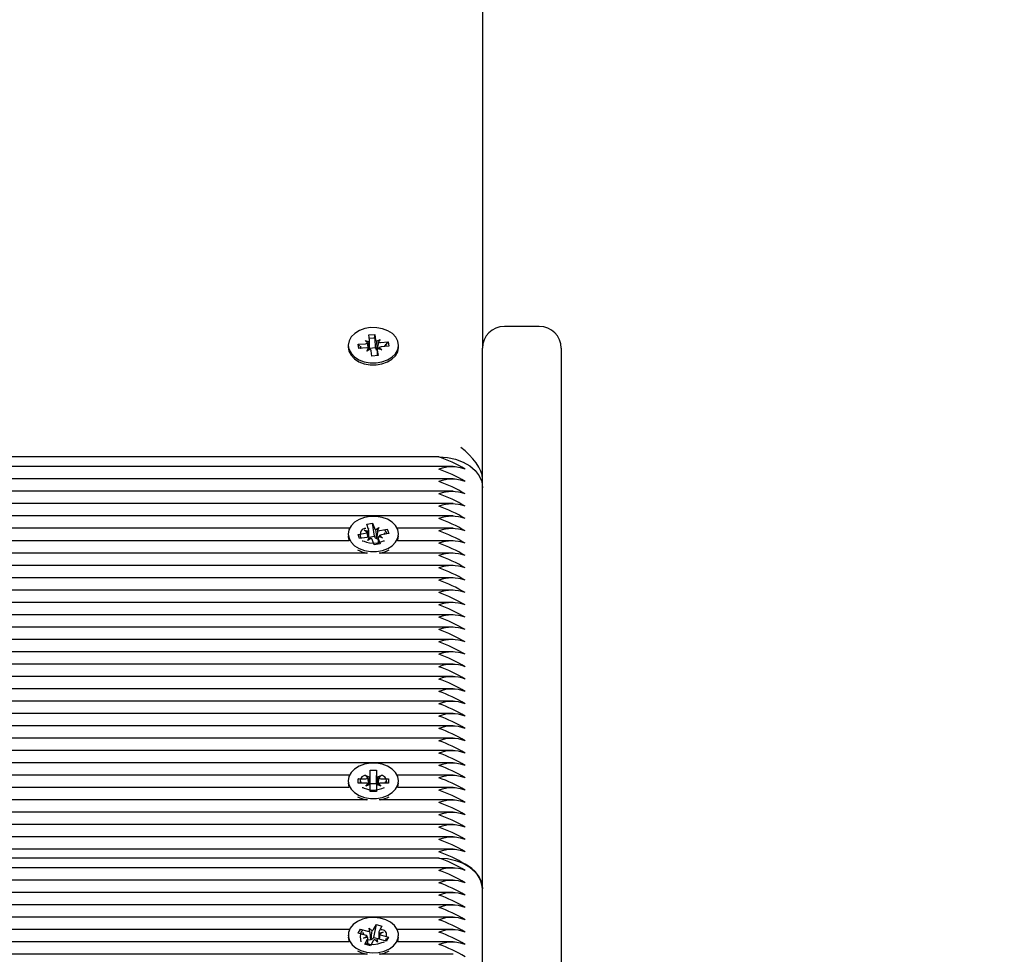
# Model space of a CAD drawing. Units: millimetres. Extents: x 0.7 to 11.8, y 2.6 to 8.2.
# Drawn here: x 5.2 to 5.4, y 5.7 to 5.9 of the extents above; entities that cross this region are included whole.
import ezdxf

# ---------------------------------------------------------------- set-up
doc = ezdxf.new("R2010")
doc.units = ezdxf.units.MM
doc.header["$LTSCALE"] = 60
doc.header["$PDSIZE"] = -1
doc.linetypes.add('SLD-Сплошная', pattern=[0])
doc.styles.get("Standard").update_dxf_attribs({"font": 'isocpeui.ttf'})
doc.dimstyles.new('ISO-25', dxfattribs={"dimtxt": 2.5, "dimasz": 2.5, "dimexe": 1.25, "dimexo": 0.625, "dimtad": 1, "dimtxsty": 'Standard', "dimcen": 2.5, "dimadec": 0, "dimazin": 0, "dimtfac": 1, "dimtmove": 0, "dimatfit": 3, "dimfxl": 1, "dimarcsym": 0})

# ---------------------------------------------------------------- blocks, each defined once
blk = doc.blocks.new('*D19')
at = {"color": 0, "lineweight": -2, "transparency": 16777216}
for p, q in [((7.881810867699164, 6.748215004141791), (0.9177915846279397, 6.748215004141789)), ((0.9777915846279396, 4.986215004141787), (0.9777915846279392, 6.568215004141789)), ((7.758810867698994, 4.806215004141789), (0.9177915846279401, 4.806215004141787))]:
    blk.add_line(p, q, dxfattribs=at)
at = {"color": 0, "transparency": 16777216}
for points in [[(0.9477915846279392, 6.568215004141789), (1.007791584627939, 6.568215004141789), (0.9777915846279392, 6.748215004141789)], [(0.9477915846279396, 4.986215004141787), (1.007791584627939, 4.986215004141787), (0.9777915846279396, 4.806215004141787)]]:
    blk.add_solid(points, dxfattribs=at)
at = {"layer": 'Defpoints', "color": 0, "transparency": 16777216}
for p in [(0.9777915846279392, 6.748215004141789), (7.881810867699164, 6.748215004141791), (7.758810867698994, 4.806215004141789)]:
    blk.add_point(p, dxfattribs=at)
at = {"color": 0, "transparency": 16777216, "insert": (0.8097915846279408, 5.777215004141787), "char_height": 0.18, "attachment_point": 5, "rotation": 90}
blk.add_mtext('1,94м', dxfattribs=at)

msp = doc.modelspace()

# ---------------------------------------------------------------- linework, layer by layer
at = {"color": 7, "linetype": 'SLD-Сплошная', "lineweight": 25}
for p, q in [((5.272810867699112, 6.070896857753559), (5.272810867699112, 5.800215004141788)), ((5.285810867699111, 5.805215004141788), (5.277810867699112, 5.805215004141788)), ((5.246739389122533, 5.803259254786245), (5.248131065795037, 5.803367041703841)), ((5.246927209242696, 5.802046747342462), (5.246739389122533, 5.803259254786245)), ((5.247810867699113, 5.802549834293263), (5.246866003353704, 5.802441873253053)), ((5.248189078755975, 5.802532908921716), (5.247810867699113, 5.802549834293263)), ((5.248131065795037, 5.803367041703841), (5.248318885915202, 5.80215453426006)), ((5.248171926489537, 5.802643638542796), (5.248131065795037, 5.803367041703841)), ((5.248302052085859, 5.80033987770687), (5.248189078755978, 5.80233997254018)), ((5.248511195083154, 5.801804869203025), (5.249337792050425, 5.802233449681871)), ((5.249337792050425, 5.802233449681871), (5.248924990240952, 5.801570041939191)), ((5.242060867699112, 5.800888133357477), (5.242060867699112, 5.800428513949705)), ((5.244305161895803, 5.801114547602428), (5.24601990636728, 5.801247356483039)), ((5.244457595616514, 5.800130483590081), (5.244305161895803, 5.801114547602428)), ((5.244678208457213, 5.800683821068816), (5.244305161895803, 5.801114547602428)), ((5.246172340087994, 5.800263292470691), (5.244457595616514, 5.800130483590081)), ((5.245113452272668, 5.800181280422958), (5.244834803789101, 5.800503013171193)), ((5.245908303107472, 5.801967831920648), (5.246846503334551, 5.801675936961884)), ((5.246514407433224, 5.801383339599782), (5.245908303107472, 5.801967831920648)), ((5.246283943347799, 5.799542817033082), (5.246696745157273, 5.80020622477576)), ((5.247110540315071, 5.799971397511925), (5.246283943347799, 5.799542817033082)), ((5.246933303107471, 5.800044501475821), (5.246933303107471, 5.801967831920647)), ((5.246933303107471, 5.800233866564871), (5.248302052085859, 5.80033987770687)), ((5.248302052085859, 5.80033987770687), (5.248318885915203, 5.800231203815231)), ((5.249713432290755, 5.799808434794303), (5.248775232063673, 5.800100329753069)), ((5.249107327965003, 5.800392927115171), (5.249713432290755, 5.799808434794303)), ((5.249449395310234, 5.801512974244261), (5.251164139781709, 5.801645783124871)), ((5.251316573502423, 5.800661719112526), (5.249601829030946, 5.800528910231913)), ((5.250355849404844, 5.800587309954718), (5.25063449788841, 5.800952205977486)), ((5.250791093220298, 5.801157270842934), (5.251164139781709, 5.801645783124871)), ((5.251164139781709, 5.801645783124871), (5.251316573502423, 5.800661719112526)), ((5.253560867699112, 5.800428513949704), (5.253560867699112, 5.800888133357477)), ((5.272810867699112, 5.554215004141788), (5.272810867699112, 5.800215004141788)), ((5.290810867699112, 5.800215004141788), (5.290810867699112, 5.586378693668334)), ((5.247490669603188, 5.798409225011111), (5.247302849483025, 5.799621732454893)), ((5.248882346275691, 5.798517011928707), (5.247490669603188, 5.798409225011111)), ((5.248674496915722, 5.799757550433963), (5.248688432290754, 5.799764775756509)), ((5.248688432290754, 5.799808434794302), (5.248688432290754, 5.798501993073303)), ((5.24869452615553, 5.79972951937249), (5.248882346275691, 5.798517011928707)), ((5.262810867699113, 5.775326223217582), (4.909074977670747, 5.775326223217582)), ((5.266120039928737, 5.773083582530463), (4.908405765213487, 5.773083582530463)), ((5.266120039928737, 5.770255155405716), (4.906906139923034, 5.770255155405716)), ((5.266120039928737, 5.76742672828097), (4.904412967157575, 5.76742672828097)), ((5.266120039928737, 5.764598301156224), (4.90039194200693, 5.764598301156224)), ((5.266120039928737, 5.761769874031478), (4.899915764211215, 5.761769874031478)), ((5.246291645780021, 5.759894045255544), (5.24764948381427, 5.760135163351869)), ((5.246711797231003, 5.758711019947648), (5.246291645780021, 5.759894045255544)), ((5.24764948381427, 5.760135163351869), (5.248069635265253, 5.758952138043974)), ((5.248031978182412, 5.757134839083553), (5.24764948381427, 5.760135163351869)), ((5.242359321656979, 5.758941446906731), (4.901212014181236, 5.758941446906731)), ((5.242060867699112, 5.757648553687918), (5.242060867699112, 5.757459084996936)), ((5.244294270588024, 5.757534438048571), (5.245967321023077, 5.757831529988686)), ((5.24463526306998, 5.756574301566803), (5.244294270588024, 5.757534438048571)), ((5.244483986671461, 5.757328558310074), (5.244294270588024, 5.757534438048571)), ((5.245717665813075, 5.758534487055695), (5.246703436480705, 5.758335890491226)), ((5.246430939276089, 5.758013974823873), (5.245717665813075, 5.758534487055695)), ((5.246837262597269, 5.758766258939038), (5.246666717662031, 5.75883795101224)), ((5.246742665813074, 5.756881357186547), (5.246742665813074, 5.758534487055696)), ((5.246742665813074, 5.756905889432546), (5.248031978182412, 5.757134839083553)), ((5.248031978182412, 5.757134839083553), (5.248069635265253, 5.757028807599147)), ((5.248327651225558, 5.758624310433389), (5.249063766683183, 5.759128670935927)), ((5.249063766683183, 5.759128670935927), (5.248782908728269, 5.758431625812152)), ((5.249190796122131, 5.757283132551962), (5.249904069585148, 5.75676262032014)), ((5.249313421893189, 5.758425713868918), (5.250986472328242, 5.758722805809033)), ((5.251327464810197, 5.757762669327263), (5.249654414375145, 5.757465577387148)), ((5.250178181951377, 5.75755858541735), (5.250469708685176, 5.757978485712993)), ((5.250949459544763, 5.758669494476235), (5.250986472328242, 5.758722805809033)), ((5.250986472328242, 5.758722805809033), (5.251327464810197, 5.757762669327263)), ((5.266120039928737, 5.758941446906731), (5.253262413741245, 5.758941446906731)), ((5.253560867699112, 5.757459084996936), (5.253560867699112, 5.757648553687918)), ((5.242283862961079, 5.756113019781985), (4.901512300832457, 5.756113019781985)), ((5.246308313505034, 5.756871393506916), (5.24463526306998, 5.756574301566803)), ((5.24510256096489, 5.756657281993036), (5.244847565836084, 5.756934002498149)), ((5.246557968715038, 5.756168436439907), (5.246838826669954, 5.756865481563683)), ((5.247294084172665, 5.756672796942447), (5.246557968715038, 5.756168436439907)), ((5.247972251583954, 5.755161944023967), (5.247552100132969, 5.75634496933186)), ((5.2493300896182, 5.755403062120293), (5.247972251583954, 5.755161944023967)), ((5.248513361705188, 5.756593916186627), (5.248568483075725, 5.756631683417101)), ((5.248879069585147, 5.75676262032014), (5.248879069585147, 5.755660472587909)), ((5.248909938167218, 5.756586087428187), (5.2493300896182, 5.755403062120293)), ((5.249904069585148, 5.75676262032014), (5.248918298917518, 5.756961216884608)), ((5.266120039928737, 5.756113019781985), (5.253337872437145, 5.756113019781985)), ((5.246446503424725, 5.75328459265724), (4.900905291580815, 5.75328459265724)), ((5.266120039928736, 5.75328459265724), (5.249175231973499, 5.75328459265724)), ((5.266120039928737, 5.750456165532493), (4.899232953939692, 5.750456165532493)), ((5.266120039928737, 5.747627738407747), (4.945083530851656, 5.747627738407747)), ((5.266120039928737, 5.744799311283001), (4.94629031492715, 5.744799311283001)), ((5.266120039928737, 5.741970884158254), (4.946310867699111, 5.741970884158254)), ((5.266120039928737, 5.739142457033508), (4.946310867699111, 5.739142457033508)), ((5.266120039928736, 5.736314029908762), (4.946310867699111, 5.736314029908762)), ((5.266120039928737, 5.733485602784016), (4.946310867699111, 5.733485602784016)), ((5.266120039928737, 5.730657175659269), (4.946310867699111, 5.730657175659269)), ((5.266120039928736, 5.727828748534524), (4.946310867699111, 5.727828748534524)), ((5.266120039928737, 5.725000321409777), (4.946310867699111, 5.725000321409777)), ((5.266120039928736, 5.722171894285031), (4.946310867699111, 5.722171894285031)), ((5.266120039928736, 5.719343467160284), (4.946310867699111, 5.719343467160284)), ((5.266120039928736, 5.716515040035539), (4.946310867699111, 5.716515040035539)), ((5.266120039928736, 5.713686612910791), (4.946310867699111, 5.713686612910791)), ((5.266120039928736, 5.710858185786046), (4.946310867699111, 5.710858185786046)), ((5.266120039928737, 5.7080297586613), (4.946310867699111, 5.7080297586613)), ((5.266120039928736, 5.705201331536554), (4.946310867699111, 5.705201331536554)), ((5.247110867699112, 5.703519529588087), (5.248510867699112, 5.703519529588087)), ((5.247110867699113, 5.702299770390542), (5.247110867699112, 5.703519529588087)), ((5.248510867699112, 5.703519529588087), (5.248510867699114, 5.702299770390542)), ((5.242359321656979, 5.702372904411808), (4.946310867699111, 5.702372904411808)), ((5.242060867699112, 5.701080011192994), (5.242060867699112, 5.700890542502012)), ((5.244360867699115, 5.701574985939824), (5.246085867699113, 5.701574985939827)), ((5.244360867699113, 5.700585036446163), (5.244360867699115, 5.701574985939824)), ((5.244373931984855, 5.701558985522865), (5.244360867699115, 5.701574985939824)), ((5.24516915807598, 5.700585036446163), (5.24489367726995, 5.700922430150515)), ((5.246085867699114, 5.702299770390541), (5.246973543737993, 5.701937378165184)), ((5.246598367699114, 5.701672088643953), (5.246085867699114, 5.702299770390541)), ((5.247110867699112, 5.700376439945713), (5.247110867699113, 5.702299770390542)), ((5.248510867699112, 5.700376439945714), (5.248510867699114, 5.702299770390542)), ((5.248648191660235, 5.701937378165183), (5.249535867699115, 5.702299770390542)), ((5.249535867699115, 5.702299770390542), (5.249023367699114, 5.701672088643953)), ((5.249535867699114, 5.701574985939826), (5.251260867699113, 5.701574985939825)), ((5.250452577322248, 5.700585036446163), (5.250728058128275, 5.700922430150513)), ((5.25124780341337, 5.701558985522862), (5.251260867699113, 5.701574985939825)), ((5.251260867699113, 5.701574985939825), (5.251260867699112, 5.700585036446163)), ((5.266120039928737, 5.702372904411808), (5.253262413741245, 5.702372904411808)), ((5.253560867699112, 5.700890542502012), (5.253560867699112, 5.701080011192994)), ((5.242283862961079, 5.699544477287061), (4.946310867699111, 5.699544477287061)), ((5.246085867699112, 5.700585036446163), (5.244360867699113, 5.700585036446163)), ((5.246085867699113, 5.699860251995448), (5.246598367699113, 5.700487933742035)), ((5.246973543737991, 5.700222644220807), (5.246085867699113, 5.699860251995448)), ((5.247110867699113, 5.700485763793198), (5.248510867699112, 5.700485763793198)), ((5.247110867699113, 5.698640492797901), (5.247110867699113, 5.699860251995449)), ((5.248510867699114, 5.6986404927979), (5.247110867699113, 5.698640492797901)), ((5.248510867699116, 5.699860251995449), (5.248510867699114, 5.6986404927979)), ((5.249535867699112, 5.699860251995448), (5.248648191660235, 5.700222644220805)), ((5.249023367699114, 5.700487933742035), (5.249535867699112, 5.699860251995448)), ((5.251260867699112, 5.700585036446163), (5.249535867699114, 5.700585036446164)), ((5.266120039928737, 5.699544477287061), (5.253337872437145, 5.699544477287061)), ((5.246446503424726, 5.696716050162316), (4.946310867699111, 5.696716050162316)), ((5.266120039928736, 5.696716050162316), (5.249175231973499, 5.696716050162316)), ((5.266120039928737, 5.693887623037568), (4.946310867699111, 5.693887623037568)), ((5.266120039928737, 5.691059195912823), (4.946310867699111, 5.691059195912823)), ((5.266120039928737, 5.688230768788077), (4.946310867699111, 5.688230768788077)), ((5.266120039928737, 5.68540234166333), (4.946310867699111, 5.68540234166333)), ((5.262810867699113, 5.683402341663331), (4.946310867699111, 5.683402341663331)), ((5.266120039928737, 5.681159700976211), (4.946310867699111, 5.681159700976211)), ((5.266120039928737, 5.678331273851464), (4.946310867699111, 5.678331273851464)), ((5.266120039928737, 5.675502846726719), (4.946310867699111, 5.675502846726719)), ((5.266120039928737, 5.672674419601972), (4.946310867699111, 5.672674419601972)), ((5.266120039928737, 5.669845992477226), (4.946310867699111, 5.669845992477226)), ((5.24235932165698, 5.66701756535248), (4.946310867699111, 5.66701756535248)), ((5.244357819292503, 5.666208901780434), (5.244897790356013, 5.66712225583297)), ((5.244897790356013, 5.66712225583297), (5.246489321793439, 5.666651802496452)), ((5.245018827116496, 5.666925806880057), (5.244897790356013, 5.66712225583297)), ((5.246884657750652, 5.667320508142058), (5.247505983581974, 5.66674406247622)), ((5.247015133065302, 5.666601619697215), (5.246884657750652, 5.667320508142058)), ((5.247830350343904, 5.667040963405869), (5.248495671832872, 5.668166346077746)), ((5.247889981380207, 5.665218498085757), (5.248495671832872, 5.668166346077746)), ((5.248495671832872, 5.668166346077746), (5.249787349521219, 5.667784528877092)), ((5.249787349521219, 5.667784528877092), (5.249122028032252, 5.666659146205216)), ((5.266120039928737, 5.66701756535248), (5.253262413741245, 5.66701756535248)), ((5.242060867699112, 5.665724672133666), (5.242060867699112, 5.665535203442685)), ((5.245949350729928, 5.665738448443915), (5.244357819292503, 5.666208901780434)), ((5.245706080732878, 5.66581035854201), (5.245389374809433, 5.666324388715932)), ((5.245554014772715, 5.665069742798308), (5.246369232051319, 5.665509086506962)), ((5.246570676561252, 5.665162002778075), (5.245554014772715, 5.665069742798308)), ((5.245834385877004, 5.66366481539024), (5.24649970736597, 5.664790198062117)), ((5.246579014772717, 5.663790177969796), (5.246579014772717, 5.665069742798308)), ((5.247233741635131, 5.664795715109049), (5.247299741777348, 5.664734482348379)), ((5.247830350343905, 5.665117632961041), (5.247889981380207, 5.665218498085757)), ((5.247889981380207, 5.665218498085757), (5.249042720625505, 5.664877750795863)), ((5.248737077647571, 5.664128836125274), (5.248115751816248, 5.664705281791112)), ((5.248606602332918, 5.664847724570119), (5.248737077647571, 5.664128836125274)), ((5.249042720625505, 5.666379601469027), (5.249042720625505, 5.664820648010847)), ((5.249051058836971, 5.666287341489257), (5.250067720625506, 5.666379601469026)), ((5.250723945042209, 5.664327088434362), (5.249132413604784, 5.66479754177088)), ((5.250067720625506, 5.666379601469026), (5.249252503346905, 5.665940257760371)), ((5.249672384668295, 5.665710895823417), (5.251263916105721, 5.665240442486899)), ((5.250455625728855, 5.664406403057531), (5.251263916105721, 5.665240442486899)), ((5.251263916105721, 5.665240442486899), (5.250723945042209, 5.664327088434362)), ((5.253560867699112, 5.665535203442685), (5.253560867699112, 5.665724672133666)), ((5.242283862961079, 5.664189138227734), (4.946310867699111, 5.664189138227734)), ((5.247126063565352, 5.663282998189589), (5.245834385877004, 5.66366481539024)), ((5.247791385054319, 5.664408380861464), (5.247126063565352, 5.663282998189589)), ((5.266120039928737, 5.664189138227734), (5.253337872437145, 5.664189138227734)), ((5.246446503424725, 5.661360711102988), (4.946310867699111, 5.661360711102988)), ((5.266120039928737, 5.661360711102988), (5.249175231973499, 5.661360711102988))]:
    msp.add_line(p, q, dxfattribs=at)
at = {"color": 7, "linetype": 'SLD-Сплошная', "lineweight": 25, "flags": 128}
for points in [[(5.2471848006319, 5.804929824836756), (5.245835108962126, 5.804706436476221), (5.244600241208555, 5.804261142217391), (5.243551963396463, 5.803619820944013), (5.242751197621953, 5.802819743917385), (5.242244481481175, 5.801907408706134), (5.242061263474393, 5.800935836916533), (5.242212191566191, 5.799961492769476), (5.242688494364474, 5.799041001605192), (5.243462490881898, 5.7982278590243), (5.244489199254231, 5.797569321917949), (5.245708950922807, 5.797103662069074), (5.247050858354265, 5.796857941935488), (5.248436934766325, 5.796846441878198), (5.249786626436099, 5.797069830238732), (5.251021494189669, 5.797515124497561), (5.252069772001763, 5.798156445770941), (5.252870537776271, 5.798956522797568), (5.25337725391705, 5.79986885800882), (5.253560471923831, 5.80084042979842), (5.253409543832033, 5.801814773945477), (5.25293324103375, 5.802735265109761), (5.252159244516327, 5.803548407690653), (5.251132536143994, 5.804206944797004), (5.249912784475418, 5.804672604645879), (5.248570877043959, 5.804918324779466), (5.2471848006319, 5.804929824836756)], [(5.242060867699113, 5.800428513949705), (5.242212191566193, 5.799501873361703), (5.242688494364476, 5.798581382197419), (5.243462490881899, 5.797768239616527), (5.244489199254232, 5.797109702510175), (5.245708950922808, 5.796644042661301), (5.247050858354267, 5.796398322527715), (5.248436934766326, 5.796386822470423), (5.2497866264361, 5.796610210830959), (5.251021494189671, 5.797055505089788), (5.252069772001764, 5.797696826363167), (5.252870537776273, 5.798496903389795), (5.25337725391705, 5.799409238601046), (5.253560471923833, 5.800380810390646), (5.253560867699114, 5.800428513949704)], [(5.244834803789101, 5.800695949552728), (5.244821114220092, 5.800253336704195), (5.244835048949347, 5.800159717773628)], [(5.250798416093476, 5.80062158724063), (5.25071906849693, 5.800949267307623), (5.250634497888411, 5.801145142359021)], [(5.262810867699113, 5.775326223217582), (5.264761770919273, 5.775190354632327), (5.266637702022763, 5.774787970230099), (5.268366570029309, 5.774134533417813), (5.269881935510978, 5.773255155405716), (5.271125563822137, 5.772183630197651), (5.272049663024225, 5.770961135906447), (5.272618720503145, 5.76963465230213), (5.272810867699112, 5.768255155405717)], [(5.253387702482629, 5.758638860154969), (5.252890487053993, 5.759553805273605), (5.252098062612117, 5.760358024095387), (5.251056481985217, 5.761004778345613), (5.249826278053336, 5.761456481018112), (5.248478945797387, 5.761686880795434), (5.247092787270731, 5.76168258767999), (5.245748360968456, 5.761443851172042), (5.24452380006046, 5.760984545769663), (5.243490271575618, 5.760331364633331), (5.242707840432745, 5.759522268276471), (5.242221978685844, 5.7586042784384), (5.242060922853609, 5.757630745351751), (5.242234032915595, 5.756658247220868), (5.242731248344231, 5.755743302102232), (5.243523672786107, 5.754939083280449), (5.244565253413007, 5.754292329030223), (5.245795457344888, 5.753840626357723), (5.247142789600837, 5.753610226580402), (5.248528948127493, 5.753614519695846), (5.249873374429769, 5.753853256203794), (5.251097935337765, 5.754312561606174), (5.252131463822607, 5.754965742742507), (5.252913894965479, 5.755774839099366), (5.25339975671238, 5.756692828937435), (5.253560812544615, 5.757666362024086), (5.253387702482629, 5.758638860154969)], [(5.24605329970516, 5.758901808893865), (5.245764467486799, 5.758920215502591), (5.245264094347879, 5.758707734328903), (5.245008020970132, 5.758404020438456), (5.244854302059865, 5.757964876563645), (5.244812150836532, 5.757359070943709), (5.24486847703157, 5.756683015925431), (5.244876750958156, 5.756617183779861)], [(5.253355893937578, 5.756113019781985), (5.253399756712378, 5.756233209529663), (5.253560867699109, 5.757188934280146)], [(5.245282899076456, 5.756093765321678), (5.245381434071578, 5.756099416078928), (5.245738591055642, 5.755986886364871), (5.246239608370225, 5.75580611218959), (5.246947392577804, 5.755614149331913), (5.247878171537924, 5.755527767153605), (5.248865032046265, 5.755656025359342), (5.249728033617596, 5.755929432633441), (5.250163395438956, 5.756080751830911), (5.250334929777975, 5.756091029506711)], [(5.242060867699112, 5.701080011192994), (5.242227952248912, 5.700106986250889), (5.242719495551606, 5.699190509981616), (5.243506930897128, 5.698383844654692), (5.244544495405408, 5.697733870726806), (5.245771889598617, 5.69727836232009), (5.247117781787644, 5.697043791927435), (5.24850395361058, 5.697043791927435), (5.249849845799607, 5.69727836232009), (5.251077239992816, 5.697733870726806), (5.252114804501096, 5.698383844654692), (5.252902239846619, 5.699190509981616), (5.253393783149312, 5.700106986250889), (5.253560867699112, 5.701080011192994), (5.253393783149312, 5.702053036135101), (5.252902239846619, 5.702969512404373), (5.252114804501096, 5.703776177731298), (5.251077239992816, 5.704426151659182), (5.249849845799607, 5.704881660065898), (5.24850395361058, 5.705116230458552), (5.247117781787644, 5.705116230458552), (5.245771889598617, 5.704881660065898), (5.244544495405408, 5.704426151659182), (5.243506930897128, 5.703776177731298), (5.242719495551606, 5.702969512404373), (5.242227952248912, 5.702053036135101), (5.242060867699112, 5.701080011192994)], [(5.242060867699115, 5.700620391785224), (5.242227952248916, 5.699647366843117), (5.242265841460648, 5.699544477287061)], [(5.245282899076456, 5.699525222826754), (5.245381434071578, 5.699530873584004), (5.245738591055642, 5.699418343869946), (5.246239608370225, 5.699237569694665), (5.246947392577804, 5.699045606836989), (5.247878171537924, 5.698959224658681), (5.248865032046265, 5.699087482864418), (5.249728033617596, 5.699360890138517), (5.250163395438956, 5.699512209335986), (5.250334929777975, 5.699522487011787)], [(5.253355893937582, 5.699544477287061), (5.253393783149315, 5.699647366843117), (5.253560867699115, 5.700620391785224)], [(5.262810867699113, 5.683402341663331), (5.264761770919273, 5.683266473078075), (5.266637702022763, 5.682864088675847), (5.268366570029309, 5.682210651863561), (5.269881935510977, 5.681331273851464), (5.271125563822137, 5.680259748643401), (5.272049663024225, 5.679037254352195), (5.272618720503145, 5.677710770747879), (5.272810867699112, 5.676331273851465)], [(5.253115972490536, 5.664156494345273), (5.253492555300589, 5.665099801747416), (5.253538939079339, 5.666079424345096), (5.253252428170162, 5.66703843003372), (5.252649673545676, 5.667921084888508), (5.251765705113731, 5.668676092217621), (5.250651895906497, 5.669259573739429), (5.249372976466567, 5.669637619628755), (5.248003272943107, 5.669788259232652), (5.246622387526231, 5.669702737924894), (5.245310572257054, 5.66938602589303), (5.244144065070764, 5.668856529289153), (5.243190659124949, 5.668145020531234), (5.242505762907689, 5.66729284992206), (5.242129180097635, 5.666349542519916), (5.242082796318885, 5.665369919922236), (5.242369307228063, 5.664410914233613), (5.242972061852549, 5.663528259378825), (5.243856030284494, 5.662773252049712), (5.244969839491728, 5.662189770527903), (5.246248758931658, 5.661811724638578), (5.247618462455117, 5.66166108503468), (5.248999347871993, 5.661746606342438), (5.250311163141172, 5.662063318374302), (5.251477670327461, 5.662592814978181), (5.252431076273276, 5.663304323736098), (5.253115972490536, 5.664156494345273)], [(5.245401324909194, 5.666842127107276), (5.245264094347879, 5.666783852774651), (5.245008020970133, 5.666480138884205), (5.244854302059865, 5.666040995009394), (5.244812150836532, 5.665435189389457), (5.24486847703157, 5.66475913437118), (5.244940115380958, 5.664189138227734)], [(5.242060867699109, 5.665265052725895), (5.242082796318883, 5.664910300514465), (5.242265841460642, 5.664189138227734)], [(5.250746670776228, 5.664706719691478), (5.250753258366655, 5.66475913437118), (5.250766901766161, 5.66492288924041)], [(5.253355893937576, 5.664189138227734), (5.253492555300586, 5.664640182339645), (5.253560867699109, 5.665265052725895)], [(5.24605171927581, 5.663950023693778), (5.246239608370225, 5.663882230635338), (5.246947392577804, 5.66369026777766), (5.247878171537923, 5.663603885599354), (5.248865032046265, 5.663732143805092), (5.249728033617596, 5.66400555107919), (5.250163395438956, 5.664156870276659), (5.250334929777975, 5.664167147952461)], [(5.244200994119332, 5.6621003005446), (5.244969839491724, 5.661730151120132), (5.246206270247017, 5.661360711102988)], [(5.249415465151203, 5.661360711102988), (5.250311163141168, 5.66160369896653), (5.251420741278887, 5.6621003005446)]]:
    msp.add_lwpolyline(points, dxfattribs=at)
at = {"color": 7, "linetype": 'SLD-Сплошная', "lineweight": 25}
for centre, radius, start, end in [((5.277810867699112, 5.800215004141788), 0.004999999999999893, 90, 180), ((5.285810867699111, 5.800215004141788), 0.005000000000000782, 0, 90), ((5.248932032301524, 5.802264037444668), 0.000622847845383765, 190.1258270313872, 227.4940964593694), ((5.245929931921958, 5.802541662860645), 0.001297429921007353, 273.9765515445778, 296.7749434733956), ((5.246284630907133, 5.798857193546374), 0.001410575560906215, 73.01266259694468, 94.56594101637423), ((5.246393112124285, 5.801968804276378), 0.0005397544380972165, 327.1396270548044, 8.302806964812719), ((5.246406159256271, 5.800045662035345), 0.0005271451287459254, 339.6641612012709, 359.8738578567024), ((5.24668970309676, 5.79951222927031), 0.0006228478453226048, 10.12582703006796, 47.49409646163765), ((5.249002224676615, 5.8003739230033), 0.0006980835404818043, 191.7969697748505, 242.0002425990273), ((5.249228623273937, 5.799807462438578), 0.0005397544380934635, 147.139627054967, 188.302806965348), ((5.249337104491095, 5.802919073168625), 0.001410575560953971, 253.0126625973872, 274.565941016184), ((5.249691803476266, 5.799234603854299), 0.001297429921014082, 93.9765515444378, 116.7749434731131), ((5.252537673293966, 5.745755312339544), 0.03130458901571428, 58.67887277056939, 70.84232358808141), ((5.265810867699113, 5.764343168769536), 0.008688955448263888, 69.80197202917441, 110.1980279708311), ((5.25253767326607, 5.742926885155639), 0.03130458908075232, 58.67887278323813, 70.84232357538558), ((5.265810867699113, 5.761514741645775), 0.008688955447338637, 69.80197202692985, 110.1980279730757), ((5.252537673268817, 5.740098458036704), 0.03130458907436046, 58.67887278200509, 70.84232357664408), ((5.265810867699113, 5.758686314520044), 0.008688955448263888, 69.80197202917441, 110.1980279708311), ((5.252537673266482, 5.737270030907023), 0.0313045890797891, 58.67887278304844, 70.84232357557154), ((5.265810867699113, 5.755857887396282), 0.00868895544733947, 69.80197202693186, 110.1980279730736), ((5.252537673268447, 5.734441603786425), 0.03130458907522533, 58.67887278217472, 70.84232357647639), ((5.265810867699113, 5.753029460270551), 0.008688955448263888, 69.80197202917441, 110.1980279708311), ((5.252537673267281, 5.731613176659224), 0.03130458907792671, 58.67887278268675, 70.84232357593623), ((5.245031957001379, 5.757197477919084), 0.002971101586251256, 180.1647587984572, 201.4077081882706), ((5.245772730694203, 5.759006294017015), 0.001190771144405097, 279.4051935086354, 303.5564474616082), ((5.246219783919762, 5.758534327864322), 0.0005227783380636661, 337.6921918927231, 19.754255446962), ((5.248730148781394, 5.759206544437613), 0.0007078140420547582, 201.0649162729766, 235.3439487828677), ((5.248805950958133, 5.757336265714277), 0.0007979293779156594, 202.6636051382401, 248.4886426123147), ((5.249063879248485, 5.759838773172323), 0.001434924432318954, 258.7080373586857, 280.0150277871629), ((5.249849004704031, 5.756290813358778), 0.001190771144447291, 99.40519350886142, 123.5564474610313), ((5.249609087097946, 5.757764492319717), 0.001183110546168715, 355.2685763592169, 44.08719986493256), ((5.265810867699113, 5.75020103314679), 0.008688955447338637, 69.80197202692985, 110.1980279730757), ((5.252537673268469, 5.728784749536978), 0.03130458907517441, 58.6788727821655, 70.84232357648705), ((5.246557856149742, 5.755458334203579), 0.001434924432253631, 78.70803735834491, 100.0150277878055), ((5.246891586616824, 5.756090562938222), 0.0007078140420580454, 21.06491627287241, 55.34394878261207), ((5.24904599455389, 5.75780814243339), 0.0013262692559798, 248.5838333797968, 262.7695462411657), ((5.249401951478458, 5.756762779511509), 0.0005227783380620379, 157.6921918922512, 199.7542554466293), ((5.265810867699113, 5.74737260602155), 0.008688955447802928, 69.80197202805617, 110.1980279719493), ((5.252537673267281, 5.725956322409733), 0.03130458907792588, 58.67887278268592, 70.84232357593571), ((5.247537704908077, 5.759982844833198), 0.006829297216363232, 240.752200979843, 258.7576569180538), ((5.248088779827683, 5.759969967779181), 0.006815741666813539, 281.224288650713, 299.2658534513812), ((5.265810867699113, 5.744544178897303), 0.008688955447333635, 69.8019720269177, 110.1980279730878), ((5.252537673268469, 5.723127895287487), 0.03130458907517358, 58.67887278216465, 70.8423235764865), ((5.265810867699113, 5.741715751772546), 0.00868895544734447, 69.801972026944, 110.1980279730615), ((5.252537673268481, 5.720299468162776), 0.03130458907513677, 58.6788727821503, 70.84232357648719), ((5.265810867699113, 5.738887324647313), 0.008688955447801261, 69.80197202805212, 110.1980279719534), ((5.252537673267269, 5.717471041035458), 0.03130458907796351, 58.67887278270112, 70.84232357593554), ((5.265810867699113, 5.736058897523052), 0.008688955447345305, 69.80197202694603, 110.1980279730595), ((5.252537673268481, 5.714642613913284), 0.03130458907513593, 58.67887278214945, 70.84232357648666), ((5.265810867699113, 5.733230470397825), 0.00868895544779626, 69.80197202804, 110.1980279719655), ((5.25253767326731, 5.711814186786055), 0.03130458907786635, 58.6788727826805, 70.84232357595283), ((5.265810867699113, 5.730402043273567), 0.008688955447338637, 69.80197202692985, 110.1980279730757), ((5.252537673268503, 5.70898575966384), 0.0313045890750834, 58.67887278213853, 70.84232357649624), ((5.265810867699113, 5.72757361614882), 0.008688955447338637, 69.80197202692985, 110.1980279730757), ((5.25253767326731, 5.706157332536562), 0.03130458907786635, 58.6788727826805, 70.84232357595283), ((5.265810867699113, 5.724745189024073), 0.00868895544733947, 69.80197202693186, 110.1980279730736), ((5.252537673268503, 5.703328905414348), 0.03130458907508264, 58.67887278213769, 70.8423235764957), ((5.265810867699113, 5.721916761899485), 0.008688955447191097, 69.80197202657193, 110.1980279734336), ((5.252537673268447, 5.700500478289469), 0.03130458907522617, 58.67887278217557, 70.84232357647693), ((5.265810867699113, 5.719088334774244), 0.008688955447656223, 69.80197202770027, 110.1980279723052), ((5.25253767326731, 5.697672051162324), 0.03130458907786635, 58.6788727826805, 70.84232357595283), ((5.265810867699113, 5.716259907649495), 0.008688955447658723, 69.80197202770634, 110.1980279722992), ((5.252537673267248, 5.694843624037442), 0.03130458907801497, 58.67887278271258, 70.84232357592697), ((5.265810867699113, 5.713431480525238), 0.008688955447199432, 69.80197202659214, 110.1980279734134), ((5.25253767326731, 5.692015196912831), 0.03130458907786635, 58.6788727826805, 70.84232357595283), ((5.265810867699113, 5.710603053400003), 0.00868895544765789, 69.80197202770432, 110.1980279723012), ((5.252537673267269, 5.689186769787997), 0.03130458907796269, 58.67887278270027, 70.842323575935), ((5.265810867699113, 5.707774626275746), 0.008688955447199432, 69.80197202659214, 110.1980279734134), ((5.25253767326731, 5.686358342663339), 0.03130458907786635, 58.6788727826805, 70.84232357595283), ((5.265810867699113, 5.704946199150516), 0.008688955447652889, 69.80197202769219, 110.1980279723133), ((5.252537673267269, 5.683529915538504), 0.03130458907796351, 58.67887278270112, 70.84232357593554), ((5.265810867699113, 5.702117772026258), 0.00868895544719443, 69.80197202658002, 110.1980279734255), ((5.252537673268447, 5.680701488416246), 0.03130458907522617, 58.67887278217557, 70.84232357647693), ((5.265810867699113, 5.699289344900528), 0.00868895544811885, 69.80197202882255, 110.198027971183), ((5.25253767326607, 5.677873061286475), 0.03130458908075315, 58.67887278323897, 70.84232357538612), ((5.265810867699113, 5.696460917776765), 0.008688955447195263, 69.80197202658205, 110.1980279734235), ((5.252537673268447, 5.675044634166753), 0.03130458907522701, 58.67887278217641, 70.84232357647745), ((5.246072307831684, 5.701017339478653), 0.001316064196158691, 90.82756091817954, 199.1766480403206), ((5.246092820919824, 5.702939304968351), 0.001364336746874329, 269.7079958989249, 291.7491703439033), ((5.246538086935837, 5.702309603729582), 0.000572865165056319, 319.4763992413089, 359.0164587916579), ((5.249083648462388, 5.702309603729582), 0.0005728651650547879, 180.9835412083468, 220.5236007589334), ((5.249528914478391, 5.702939304968266), 0.001364336746789947, 248.2508296553258, 270.2920041016542), ((5.249549427566538, 5.70101733947865), 0.001316064196161226, 340.8233519598414, 89.17243908166748), ((5.265810867699113, 5.693632490651521), 0.008688955447662891, 69.80197202771646, 110.1980279722891), ((5.252537673267347, 5.672216207039692), 0.0313045890777751, 58.67887278265854, 70.84232357596717), ((5.246092820919832, 5.699220717417712), 0.001364336746800588, 68.25082965530382, 90.29200410146464), ((5.246538086935842, 5.699850418656408), 0.0005728651650520873, 0.9835412084394076, 40.52360075916349), ((5.246567839261401, 5.700380014541788), 0.0005430402028389554, 331.1931418722968, 359.6228442266412), ((5.24905389613679, 5.700380014541786), 0.000543040202806226, 180.3771557730084, 208.8068581348442), ((5.249083648462367, 5.699850418656417), 0.0005728651650323345, 139.4763992405501, 179.0164587924152), ((5.249528914478391, 5.699220717417742), 0.001364336746772179, 89.70799589838009, 111.7491703450137), ((5.265810867699113, 5.690804063527272), 0.008688955447195263, 69.80197202658205, 110.1980279734235), ((5.252537673268447, 5.669387779917261), 0.03130458907522617, 58.67887278217557, 70.84232357647693), ((5.247535333848598, 5.703407873597267), 0.006822529658534865, 240.743196452857, 258.7666614452377), ((5.248086401549636, 5.703407873597257), 0.006822529658524589, 281.2333385547506, 299.2568035471587), ((5.265810867699113, 5.68797563640203), 0.008688955447662057, 69.80197202771444, 110.1980279722911), ((5.252537673267347, 5.666559352790199), 0.0313045890777751, 58.67887278265854, 70.84232357596717), ((5.265810867699113, 5.685147209277783), 0.00868895544719193, 69.80197202657395, 110.1980279734316), ((5.252537673268468, 5.663730925667814), 0.03130458907517638, 58.6788727821658, 70.84232357648656), ((5.265810867699113, 5.682318782153035), 0.00868895544719443, 69.80197202658002, 110.1980279734255), ((5.25253767326731, 5.660902498540623), 0.03130458907786635, 58.6788727826805, 70.84232357595283), ((5.265810867699113, 5.679490355027801), 0.008688955447652054, 69.80197202769016, 110.1980279723153), ((5.25253767326764, 5.658074071416576), 0.03130458907709749, 58.67887278253204, 70.84232357610422), ((5.265810867699113, 5.676661927903389), 0.008688955447338637, 69.80197202692985, 110.1980279730757), ((5.25253767326848, 5.655245644293612), 0.0313045890751379, 58.67887278214889, 70.8423235764862), ((5.252537673292767, 5.653831430782756), 0.03130458901850392, 58.67887277110725, 70.84232358753198), ((5.265810867699113, 5.672419287215778), 0.008688955447800429, 69.8019720280501, 110.1980279719554), ((5.252537673267269, 5.651003003603922), 0.03130458907796434, 58.67887278270197, 70.84232357593608), ((5.266128581654403, 5.675848824762542), 0.006699679388352843, 4.129487552049214, 66.39929181346227), ((5.265810867699113, 5.669590860091029), 0.008688955447802928, 69.80197202805617, 110.1980279719493), ((5.252537673267618, 5.648174576479917), 0.03130458907714925, 58.67887278254212, 70.8423235760941), ((5.265810867699113, 5.666762432966284), 0.008688955447801261, 69.80197202805212, 110.1980279719534), ((5.252537673267682, 5.645346149355306), 0.03130458907700073, 58.67887278251366, 70.84232357612358), ((5.265810867699113, 5.663934005842024), 0.008688955447345305, 69.80197202694603, 110.1980279730595), ((5.252537673268481, 5.642517722232256), 0.03130458907513593, 58.67887278214945, 70.84232357648666), ((5.265810867699113, 5.661105578717279), 0.008688955447343638, 69.80197202694197, 110.1980279730635), ((5.25253767326731, 5.639689295105025), 0.0313045890778671, 58.67887278268133, 70.84232357595336), ((5.247131449778371, 5.667478880977804), 0.000824762875201473, 297.0077419327365, 327.9295378889566), ((5.249673874898346, 5.665815973555257), 0.001166727913006945, 345.4962931497838, 95.1849920762311), ((5.265810867699113, 5.658277151592532), 0.00868895544734447, 69.801972026944, 110.1980279730615), ((5.245666001278823, 5.664720726165606), 0.001056430569042933, 48.26649800199974, 74.44198394137173), ((5.246884410707358, 5.668011716687889), 0.00141614330417997, 253.800104184829, 275.2964393234698), ((5.246042773022719, 5.665070092170271), 0.0005358448523801627, 328.5105407861144, 9.876478030749057), ((5.246884334061703, 5.666097470852326), 0.00142519342984465, 257.6296388348193, 284.7670555768563), ((5.247058549082223, 5.66562748322156), 0.0009249997165864559, 285.1145061949882, 326.5513344399773), ((5.248490285619846, 5.663970463289533), 0.0008247628751957257, 117.007741932629, 147.9295378890011), ((5.24873732469085, 5.663437627579377), 0.001416143304247051, 73.80010418501793, 95.2964393227127), ((5.249578962375503, 5.666379252097062), 0.0005358448523796432, 148.5105407861945, 189.8764780309533), ((5.249955734119394, 5.666728618101708), 0.001056430569024153, 228.2664980016148, 254.441983941439), ((5.252537673268503, 5.636860867982811), 0.0313045890750834, 58.67887278213853, 70.84232357649624), ((5.265810867699113, 5.655448724467792), 0.008688955447338637, 69.80197202692985, 110.1980279730757), ((5.25253767326731, 5.634032440855534), 0.03130458907786635, 58.6788727826805, 70.84232357595283)]:
    msp.add_arc(centre, radius, start, end, dxfattribs=at)
for centre, major_axis, ratio, start_param, end_param in [((5.245908303107472, 5.801967831920648), (-0.0008733666177276334, 0.007877233134668593), 0.0681104510377558, 4.481745599202086, 4.6305712237427), ((5.246283943347799, 5.799542817033082), (-0.0009063907555608708, 0.00860169174812686), 0.0556429912668166, 4.737740738166202, 4.783726348347339), ((5.245908303107472, 5.801967831920648), (0.0003863414573084257, 0.008952398033938103), 0.1060500869874068, 4.46982728354126, 4.684354884499193), ((5.249337792050425, 5.802233449681871), (-0.0005707581512561788, 0.008878997247344422), 0.09588776274544254, 1.612919427870056, 1.847222378837389), ((5.249337792050425, 5.802233449681871), (0.0009707771533413734, 0.008019816023321802), 0.04101878335781488, 1.658576175670008, 1.84967260130218), ((5.249713432290755, 5.799808434794303), (0.0007886264987462255, 0.008732287350252221), 0.07497997684154194, 1.510584620111835, 1.55469382501705), ((5.267810867699112, 5.773912009655207), (-0.004619397662556146, 0.004619397662556146), 0.4142135623730534, 3.53429173528864, 5.105088062083388), ((5.245717665813075, 5.758534487055695), (-0.0007876898068168713, 0.007797074937329283), 0.08411786368526643, 4.491779655436888, 4.637086641732275), ((5.245717665813075, 5.758534487055695), (0.0002621884907680894, 0.008983518175179839), 0.1103019630515712, 4.531581574870517, 4.693499731641781), ((5.249063766683183, 5.759128670935927), (-0.0006751869279151278, 0.008819072382814317), 0.08744670432424552, 1.621321201783555, 1.855624152750358), ((5.249063766683183, 5.759128670935927), (0.001006819444406837, 0.008115682008074998), 0.02368214902113378, 1.659728537502323, 1.894031488470194), ((5.249904069585148, 5.75676262032014), (0.0006977489406105878, 0.00880388381407915), 0.08528589745369665, 1.518399360334816, 1.560537820734446), ((5.246557968715038, 5.756168436439907), (-0.0009611519630086107, 0.008511415813278411), 0.04183870211531644, 4.734607702072438, 4.789650602183494), ((5.246085867699114, 5.702299770390541), (-0.0009281813993533561, 0.007946597407499034), 0.05472294723389368, 4.430265650858559, 4.626929065124685), ((5.246085867699114, 5.702299770390541), (0.0004809712300142266, 0.008919237373380184), 0.1014825914893941, 4.477195820384435, 4.677220406666562), ((5.249535867699115, 5.702299770390542), (-0.0004809712300151148, 0.008919237373381073), 0.1014825914893888, 1.605964900512974, 1.805989486795426), ((5.249535867699115, 5.702299770390542), (0.0009281813993524679, 0.007946597407499922), 0.05472294723376522, 1.656256242054551, 1.852919656320205), ((5.246085867699113, 5.699860251995448), (-0.0008519404192002257, 0.008669287865185282), 0.0657415051579382, 4.731978816087149, 4.778393392459761), ((5.249535867699112, 5.699860251995448), (0.0008519404192011138, 0.008669287865184394), 0.0657415051579542, 1.504791914719734, 1.551206491092441), ((5.245554014772715, 5.665069742798308), (-0.0005854691737301465, 0.008871481402072057), 0.09483632831380368, 4.714722525679493, 4.755672828670053), ((5.246884657750652, 5.667320508142058), (-0.001024200625654892, 0.008223544919711223), 0.004921622211306332, 4.389943041556196, 4.624245992528665), ((5.246884657750652, 5.667320508142058), (0.000777037091907573, 0.008742490556240767), 0.07646101373310592, 4.418899382059675, 4.653202333027604), ((5.248737077647571, 5.664128836125274), (0.001002435227819731, 0.008407336819149513), 0.02544078595314095, 1.488218288351086, 1.552277511452983), ((5.250067720625506, 5.666379601469026), (-0.0001216047864076586, 0.009003674834072939), 0.1130383906241656, 1.579516709265103, 1.744464183949499), ((5.250067720625506, 5.666379601469026), (0.0006734825587653148, 0.007720095227540469), 0.1000878424666965, 1.636465222874996, 1.780348658941149)]:
    msp.add_ellipse(centre, major_axis=major_axis, ratio=ratio, start_param=start_param, end_param=end_param, dxfattribs=at)

# ---------------------------------------------------------------- dimensions: what is measured, and where the dimension line sits
dim = msp.add_linear_dim(base=(0.9777915846279392, 6.748215004141789), p1=(7.75881086769899, 4.806215004141787), p2=(7.88181086769916, 6.748215004141787), angle=90, dimstyle='ISO-25', override={"dimtxt": 0.18, "dimasz": 0.18, "dimexe": 0.06, "dimexo": 0, "dimgap": 0.06, "dimtih": 0, "dimtoh": 0, "dimzin": 1, "dimpost": 'м', "dimtdec": 3, "dimtzin": 1})
dim.commit()
dim.dimension.update_dxf_attribs({"geometry": '*D19', "text_midpoint": (0.8097915846279408, 5.777215004141787)})

doc.saveas('drawing.dxf')
